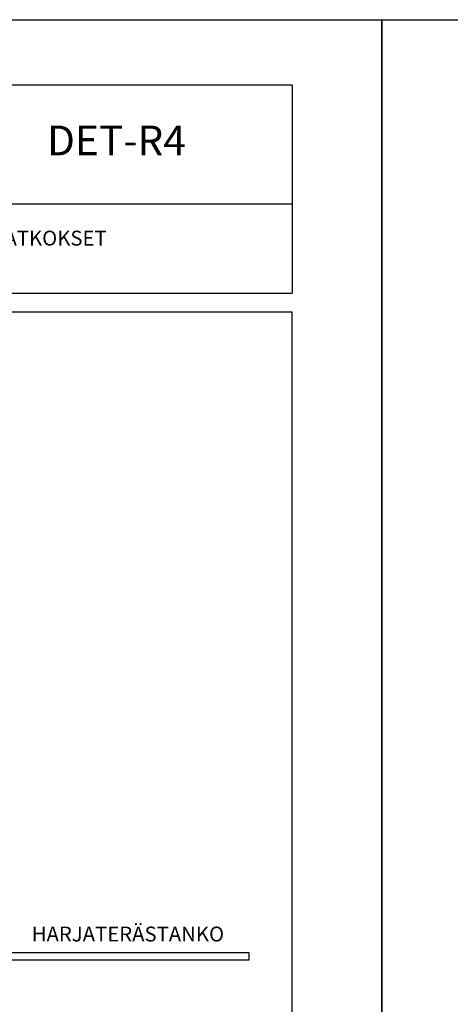
# Model space of a CAD drawing. Units: millimetres. Extents: x 0 to 35167, y -848 to 4464.
# Drawn here: x 9893 to 10615, y 1317 to 2970 of the extents above; entities that cross this region are included whole.
import ezdxf
from ezdxf.enums import TextEntityAlignment as Align

# ---------------------------------------------------------------- set-up
doc = ezdxf.new("R2010")
doc.units = ezdxf.units.MM
doc.header["$LTSCALE"] = 10
doc.linetypes.add('AUSGEZOGEN', pattern=[0])
doc.layers.get('0').update_dxf_attribs({"color": 1, "linetype": 'CONTINUOUS'})
for name, color, linetype in [('R0N010', 7, 'CONTINUOUS'), ('R3RAUD-2', 7, 'CONTINUOUS'), ('R8MERKINNAT', 7, 'CONTINUOUS'), ('SAS 500', 7, 'AUSGEZOGEN')]:
    doc.layers.add(name, color=color, linetype=linetype)
doc.styles.add('Arial nimiö', font='txt')
doc.styles.add('Arial_Annotativ', font='arial.ttf')

# ---------------------------------------------------------------- blocks, each defined once
blk = doc.blocks.new('A4')
at = {"layer": 'R0N010', "color": 15}
for p, q in [((15, 286.08), (195, 286.08)), ((195, 286.08), (195, 251.08)), ((15, 266.08), (195, 266.08)), ((15, 251.08), (195, 251.08)), ((195, 10.92), (195, 247.98))]:
    blk.add_line(p, q, dxfattribs=at)
at = {"layer": 'R0N010', "color": 15, "linetype": 'Continuous'}
blk.add_line((15, 247.98), (195, 247.98), dxfattribs=at)
at = {"layer": 'R0N010', "linetype": 'Continuous'}
blk.add_lwpolyline([(0, 0), (0, 297), (210, 297), (210, 0)], close=True, dxfattribs=at)
at = {"color": 7, "style": 'Arial nimiö'}
blk.add_attdef('TUNNUS', text='', height=5, dxfattribs=at).set_placement((165.5, 276.08), align=Align.MIDDLE)
at = {"layer": 'R0N010', "style": 'Arial_Annotativ'}
for tag, p in [('STYNO', (105.5, 278.08)), ('PVM', (105.5, 268.08)), ('PIIRT', (124.82, 268.08)), ('KOHDE1', (16.5, 259.08)), ('SISÄLTÖ1', (105.5, 259.08)), ('KOHDE2', (16.5, 255.58)), ('SISÄLTÖ2', (105.5, 255.58)), ('KOHDE3', (16.5, 252.08)), ('SISÄLTÖ3', (105.5, 252.08))]:
    blk.add_attdef(tag, p, '', height=2.5, dxfattribs=at)
blk = doc.blocks.new('*U62')
at = {"linetype": 'ByBlock'}
blk.add_lwpolyline([(0, 0), (800, 0), (800, 12), (0, 12)], close=True, dxfattribs=at)

msp = doc.modelspace()

# ---------------------------------------------------------------- block references
at = {"layer": 'R3RAUD-2'}
msp.add_blockref('*U62', (9477.7, 1391.8), dxfattribs=at)
at = {"layer": 'R8MERKINNAT'}
ref = msp.add_blockref('A4', (8400, 0), dxfattribs=dict(at, xscale=10, yscale=10, zscale=10))
ref.add_attrib('SISÄLTÖ1', 'ANCON MBT RAUDOITUSJATKOKSET', (9455, 2590.8), dxfattribs={"layer": 'R0N010', "height": 25, "style": 'Arial_Annotativ'})
ref.add_attrib('TUNNUS', 'DET-R4', dxfattribs={"layer": '0', "color": 7, "height": 50, "style": 'Arial nimiö'}).set_placement((10055, 2760.8), align=Align.MIDDLE)
at = {"layer": 'R8MERKINNAT', "xscale": 10, "yscale": 10, "zscale": 10}
msp.add_blockref('A4', (10500, 0), dxfattribs=at)

# ---------------------------------------------------------------- texts
at = {"layer": 'SAS 500', "insert": (9913, 1447.7), "char_height": 25, "attachment_point": 1, "style": 'Arial_Annotativ'}
msp.add_mtext_dynamic_manual_height_columns('HARJATERÄSTANKO', width=353.966, gutter_width=250, heights=[0], dxfattribs=at)

doc.saveas('drawing.dxf')
